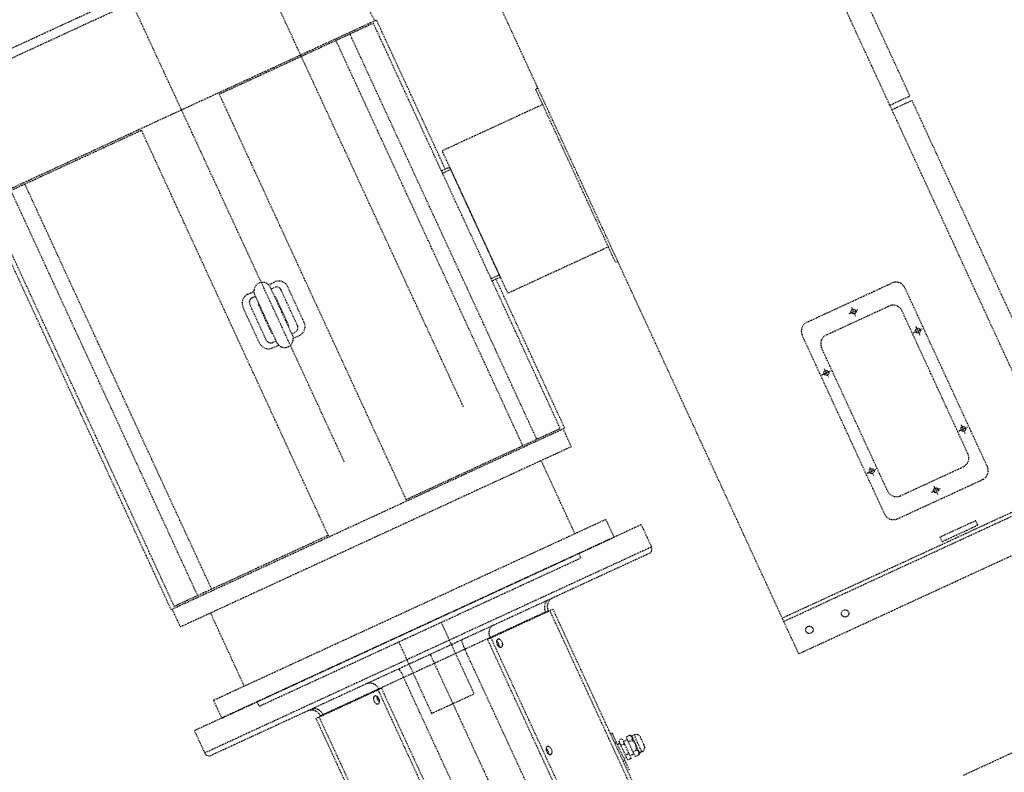
# Model space of a CAD drawing. Units: millimetres. Extents: x 249617 to 336168, y 120807 to 180207.
# Drawn here: x 265450 to 265606, y 141680 to 141799 of the extents above; entities that cross this region are included whole.
import ezdxf

# ---------------------------------------------------------------- set-up
doc = ezdxf.new("R2010")
doc.units = ezdxf.units.MM
doc.linetypes.add('NASCOSTA', pattern=[0.375, 0.25, -0.125])
doc.layers.add('01', color=6, linetype='Continuous')

msp = doc.modelspace()

# ---------------------------------------------------------------- linework, layer by layer
at = {"layer": '01', "linetype": 'NASCOSTA', "ltscale": 0.003}
for p, q in [((265520.12753, 141737.719), (265447.16843, 141895.44655)), ((265501.23229, 141729.00716), (265427.40201, 141888.62423)), ((265615.65725, 141725.02002), (265554.2388, 141858.23143)), ((265590.91349, 141787.07299), (265557.59072, 141859.34727)), ((265573.27653, 141698.60639), (265506.63097, 141843.15494)), ((265438.53459, 141790.06198), (265494.74751, 141815.97952)), ((265437.71953, 141788.11675), (265496.75618, 141815.33619)), ((265506.08941, 141798.98998), (265496.75618, 141815.33619)), ((265506.33298, 141799.10228), (265443.91227, 141770.32259)), ((265505.82733, 141798.5942), (265481.40378, 141787.33348)), ((265535.45193, 141734.34096), (265505.82733, 141798.5942)), ((265517.23149, 141775.46434), (265506.33298, 141799.10228)), ((265529.52464, 141731.60812), (265499.90004, 141795.86137)), ((265531.74024, 141732.62964), (265502.11564, 141796.88289)), ((265531.9161, 141788.31365), (265531.56181, 141788.1503)), ((265544.2212, 141760.69316), (265531.56181, 141788.1503)), ((265511.02838, 141723.08023), (265481.40378, 141787.33348)), ((265587.72492, 141785.60287), (265590.91349, 141787.07299)), ((265588.05162, 141784.8943), (265591.24019, 141786.36442)), ((265618.68248, 141726.84443), (265591.24019, 141786.36442)), ((265532.68482, 141785.71458), (265516.74196, 141778.36397)), ((265444.627, 141770.37718), (265469.05055, 141781.6379)), ((265498.67516, 141717.38465), (265469.05055, 141781.6379)), ((265527.15533, 141755.77826), (265516.74196, 141778.36397)), ((265516.6213, 141775.18301), (265517.93031, 141775.78654)), ((265516.78464, 141774.82872), (265518.09366, 141775.43226)), ((265525.96698, 141758.35569), (265517.93031, 141775.78654)), ((265477.9633, 141707.83524), (265448.33869, 141772.08849)), ((265480.1789, 141708.85677), (265450.55429, 141773.11002)), ((265473.74596, 141705.61585), (265443.91227, 141770.32259)), ((265474.25161, 141706.12393), (265444.627, 141770.37718)), ((265543.09819, 141763.12887), (265527.15533, 141755.77826)), ((265544.57548, 141760.85651), (265544.2212, 141760.69316)), ((265524.49462, 141758.10644), (265525.80364, 141758.70997)), ((265524.65797, 141757.75215), (265525.96698, 141758.35569)), ((265536.16667, 141734.39555), (265525.26816, 141758.03349)), ((265489.20295, 141757.12856), (265490.1718, 141757.57526)), ((265493.0006, 141749.11044), (265489.49191, 141756.7205)), ((265489.61278, 141756.45832), (265490.14421, 141756.70334)), ((265494.85589, 141751.14294), (265492.24233, 141756.81151)), ((265574.59154, 141751.1941), (265588.0544, 141757.40128)), ((265603.19268, 141728.29467), (265590.12493, 141756.63753)), ((265485.92038, 141755.6151), (265486.88923, 141756.0618)), ((265486.60136, 141755.06988), (265487.13278, 141755.3149)), ((265490.51938, 141747.96966), (265487.01191, 141755.57707)), ((265490.17695, 141755.23469), (265490.28134, 141755.28282)), ((265492.4061, 141750.6744), (265490.28134, 141755.28282)), ((265493.79303, 141750.6529), (265491.17948, 141756.32147)), ((265487.77017, 141747.876), (265485.15662, 141753.54457)), ((265488.83303, 141748.36604), (265486.21948, 141754.03461)), ((265487.59257, 141754.04313), (265487.69695, 141754.09126)), ((265489.71732, 141749.43472), (265487.59257, 141754.04313)), ((265577.66974, 141749.17655), (265587.58974, 141753.75026)), ((265582.30305, 141752.17198), (265581.64966, 141753.58912)), ((265581.26778, 141752.55385), (265582.68493, 141753.20724)), ((265600.11448, 141730.31222), (265589.66027, 141752.98651)), ((265492.30171, 141750.62627), (265492.4061, 141750.6744)), ((265591.47089, 141749.52532), (265592.88803, 141750.17871)), ((265592.50615, 141749.14345), (265591.85276, 141750.56059)), ((265489.71732, 141749.43472), (265489.82171, 141749.48285)), ((265492.87972, 141749.37261), (265493.41115, 141749.61763)), ((265493.12328, 141748.62571), (265494.09213, 141749.07241)), ((265586.89554, 141720.78071), (265573.82779, 141749.12357)), ((265489.8407, 141747.11224), (265490.80956, 141747.55894)), ((265489.86829, 141747.98416), (265490.39973, 141748.22918)), ((265587.3602, 141724.43173), (265576.90599, 141747.10602)), ((265576.94517, 141742.8281), (265578.36232, 141743.48149)), ((265577.98044, 141742.44622), (265577.32705, 141743.86336)), ((265598.65815, 141733.93675), (265600.0753, 141734.59014)), ((265599.69342, 141733.55488), (265599.04003, 141734.97202)), ((265473.74596, 141705.61585), (265536.16667, 141734.39555)), ((265510.96319, 141723.05018), (265535.45193, 141734.34096)), ((265537.22987, 141731.44896), (265535.92309, 141734.28325)), ((265537.22987, 141731.44896), (265475.22988, 141702.86324)), ((265537.78519, 141717.66572), (265532.44701, 141729.24378)), ((265584.13244, 141727.23953), (265585.54958, 141727.89292)), ((265585.16771, 141726.85765), (265584.51432, 141728.27479)), ((265589.43073, 141723.66798), (265599.35072, 141728.24169)), ((265588.96607, 141720.01696), (265602.42893, 141726.22414)), ((265595.37081, 141723.82912), (265594.71742, 141725.24627)), ((265570.66297, 141704.27496), (265615.65725, 141725.02002)), ((265594.33554, 141724.211), (265595.75268, 141724.86439)), ((265570.90799, 141703.74353), (265613.06799, 141723.18182)), ((265548.30334, 141719.07858), (265477.4462, 141686.40919)), ((265480.45752, 141691.23422), (265542.67859, 141719.92187)), ((265542.67859, 141719.92187), (265543.98536, 141717.08758)), ((265548.30334, 141719.07858), (265549.93288, 141715.54423)), ((265601.35007, 141719.71235), (265595.6815, 141717.0988)), ((265596.0082, 141716.39023), (265601.67677, 141719.00378)), ((265601.67677, 141719.00378), (265601.35007, 141719.71235)), ((265498.74035, 141717.41471), (265474.25161, 141706.12393)), ((265573.27653, 141698.60639), (265615.43652, 141718.04468)), ((265481.76429, 141688.39994), (265543.98536, 141717.08758)), ((265596.0082, 141716.39023), (265595.6815, 141717.0988)), ((265549.93288, 141715.54423), (265479.07575, 141682.87484)), ((265549.55101, 141714.50896), (265480.11102, 141682.49296)), ((265538.3834, 141714.50474), (265538.71009, 141713.79617)), ((265487.69325, 141690.27435), (265538.70979, 141713.79603)), ((265533.04657, 141706.57124), (265532.95095, 141706.147)), ((265533.2564, 141706.91206), (265533.04657, 141706.57124)), ((265533.55988, 141707.1361), (265533.2564, 141706.91206)), ((265475.22988, 141702.86324), (265473.9231, 141705.69753)), ((265485.35091, 141693.49037), (265480.01273, 141705.06843)), ((265533.5388, 141705.40798), (265497.43, 141688.75966)), ((265523.93414, 141700.90233), (265534.31532, 141705.68868)), ((265532.95095, 141706.147), (265532.9789, 141705.68085)), ((265532.9789, 141705.68085), (265533.12768, 141705.21843)), ((265533.12768, 141705.21843), (265533.15708, 141705.15466)), ((265533.5388, 141705.40798), (265533.5682, 141705.34421)), ((265550.64273, 141668.96796), (265533.818, 141705.45938)), ((265551.14005, 141669.19725), (265534.31532, 141705.68868)), ((265516.56724, 141703.58698), (265521.79434, 141692.24984)), ((265524.23068, 141702.50659), (265524.13506, 141702.08234)), ((265524.13506, 141702.08234), (265524.16301, 141701.61619)), ((265524.4405, 141702.84741), (265524.23068, 141702.50659)), ((265524.74399, 141703.07144), (265524.4405, 141702.84741)), ((265509.83581, 141700.48339), (265515.06291, 141689.14625)), ((265519.83169, 141700.80657), (265519.81789, 141700.71611)), ((265519.81789, 141700.71611), (265519.86941, 141700.49578)), ((265519.86941, 141700.49578), (265519.98119, 141700.16716)), ((265540.75888, 141664.41091), (265523.93414, 141700.90233)), ((265524.16301, 141701.61619), (265524.31179, 141701.15378)), ((265524.34119, 141701.09), (265524.31179, 141701.15378)), ((265541.30167, 141664.66117), (265524.47694, 141701.15259)), ((265525.38977, 141700.70232), (265525.35732, 141700.54723)), ((265525.35732, 141700.54723), (265525.36444, 141700.3705)), ((265525.36173, 141700.44941), (265525.36126, 141700.4496)), ((265525.49398, 141700.33032), (265525.36173, 141700.44941)), ((265525.36444, 141700.3705), (265525.41056, 141700.18644)), ((265525.4169, 141700.5747), (265525.3686, 141700.60112)), ((265525.45915, 141700.8232), (265525.38977, 141700.70232)), ((265525.41056, 141700.18644), (265525.49192, 141700.00997)), ((265525.54668, 141700.45452), (265525.4169, 141700.5747)), ((265525.55985, 141700.90008), (265525.45915, 141700.8232)), ((265525.59714, 141700.16548), (265525.49398, 141700.33032)), ((265525.6567, 141700.29993), (265525.54668, 141700.45452)), ((265525.68371, 141700.92674), (265525.55985, 141700.90008)), ((265525.73806, 141700.12346), (265525.6567, 141700.29993)), ((265525.82069, 141700.901), (265525.68371, 141700.92674)), ((265525.9597, 141700.82496), (265525.82069, 141700.901)), ((265526.08947, 141700.70478), (265525.9597, 141700.82496)), ((265526.1995, 141700.55019), (265526.08947, 141700.70478)), ((265526.28086, 141700.37372), (265526.1995, 141700.55019)), ((265526.32697, 141700.18967), (265526.28086, 141700.37372)), ((265526.33409, 141700.01293), (265526.32697, 141700.18967)), ((265519.98119, 141700.16716), (265520.14229, 141699.7624)), ((265520.14229, 141699.7624), (265520.33695, 141699.32113)), ((265536.07052, 141665.19634), (265520.33695, 141699.32113)), ((265525.49192, 141700.00997), (265525.60194, 141699.85538)), ((265525.65551, 141699.97998), (265525.59714, 141700.16548)), ((265525.60194, 141699.85538), (265525.73172, 141699.7352)), ((265525.66019, 141699.80207), (265525.65551, 141699.97998)), ((265525.66003, 141699.8016), (265525.66019, 141699.80207)), ((265525.73172, 141699.7352), (265525.87073, 141699.65917)), ((265525.78418, 141699.9394), (265525.73806, 141700.12346)), ((265525.78002, 141699.70878), (265525.7913, 141699.76267)), ((265525.7913, 141699.76267), (265525.78418, 141699.9394)), ((265525.87073, 141699.65917), (265526.00771, 141699.63343)), ((265526.00771, 141699.63343), (265526.13157, 141699.66008)), ((265526.13157, 141699.66008), (265526.23227, 141699.73696)), ((265526.23227, 141699.73696), (265526.30165, 141699.85785)), ((265526.30165, 141699.85785), (265526.33409, 141700.01293)), ((265514.83101, 141698.50096), (265531.21798, 141662.95902)), ((265509.83034, 141696.19535), (265509.90809, 141696.14709)), ((265509.90809, 141696.14709), (265510.04219, 141695.96484)), ((265510.04219, 141695.96484), (265510.21951, 141695.66643)), ((265510.21951, 141695.66643), (265510.4227, 141695.28108)), ((265504.91803, 141693.93048), (265505.28548, 141694.01579)), ((265505.28548, 141694.01579), (265505.68091, 141693.95403)), ((265505.68091, 141693.95403), (265506.06563, 141693.75125)), ((265510.4227, 141695.28108), (265510.63185, 141694.8465)), ((265526.36543, 141660.72171), (265510.63185, 141694.8465)), ((265496.71229, 141688.35142), (265507.09346, 141693.13777)), ((265506.06563, 141693.75125), (265506.40197, 141693.42729)), ((265506.40197, 141693.42729), (265506.65701, 141693.01386)), ((265506.55067, 141692.8875), (265523.3754, 141656.39608)), ((265506.68641, 141692.95009), (265506.65701, 141693.01386)), ((265507.09346, 141693.13777), (265523.9182, 141656.64634)), ((265480.45752, 141691.23422), (265481.76429, 141688.39994)), ((265487.36626, 141690.98278), (265487.69295, 141690.27421)), ((265505.86939, 141691.70225), (265505.83694, 141691.54716)), ((265505.83694, 141691.54716), (265505.84406, 141691.37043)), ((265505.84406, 141691.37043), (265505.89017, 141691.18637)), ((265505.93877, 141691.82313), (265505.86939, 141691.70225)), ((265505.89017, 141691.18637), (265505.97153, 141691.0099)), ((265506.03947, 141691.90001), (265505.93877, 141691.82313)), ((265505.97153, 141691.0099), (265506.08156, 141690.85532)), ((265506.16333, 141691.92667), (265506.03947, 141691.90001)), ((265506.08156, 141690.85532), (265506.21134, 141690.73513)), ((265506.30031, 141691.90093), (265506.16333, 141691.92667)), ((265506.43931, 141691.82489), (265506.30031, 141691.90093)), ((265506.39101, 141691.85132), (265506.37974, 141691.79743)), ((265506.37974, 141691.79743), (265506.38686, 141691.62069)), ((265506.38686, 141691.62069), (265506.43297, 141691.43664)), ((265506.43297, 141691.43664), (265506.51433, 141691.26017)), ((265506.56909, 141691.70471), (265506.43931, 141691.82489)), ((265506.51084, 141691.75802), (265506.51101, 141691.7585)), ((265506.51553, 141691.58011), (265506.51084, 141691.75802)), ((265506.51433, 141691.26017), (265506.62436, 141691.10558)), ((265506.57389, 141691.39462), (265506.51553, 141691.58011)), ((265506.67912, 141691.55012), (265506.56909, 141691.70471)), ((265506.67705, 141691.22978), (265506.57389, 141691.39462)), ((265506.62436, 141691.10558), (265506.75413, 141690.9854)), ((265506.8093, 141691.11068), (265506.67705, 141691.22978)), ((265506.76048, 141691.37366), (265506.67912, 141691.55012)), ((265506.71188, 141690.7369), (265506.78126, 141690.85778)), ((265506.75413, 141690.9854), (265506.80243, 141690.95897)), ((265506.80659, 141691.1896), (265506.76048, 141691.37366)), ((265506.78126, 141690.85778), (265506.81371, 141691.01287)), ((265506.81371, 141691.01287), (265506.80659, 141691.1896)), ((265506.80977, 141691.1105), (265506.8093, 141691.11068)), ((265515.06318, 141689.14637), (265521.79407, 141692.24972)), ((265496.10214, 141689.86583), (265496.46959, 141689.95114)), ((265496.46959, 141689.95114), (265496.86504, 141689.88937)), ((265496.86504, 141689.88937), (265497.24975, 141689.68659)), ((265497.24975, 141689.68659), (265497.58609, 141689.36263)), ((265497.58609, 141689.36263), (265497.84112, 141688.94921)), ((265506.21134, 141690.73513), (265506.35034, 141690.6591)), ((265506.35034, 141690.6591), (265506.48732, 141690.63336)), ((265506.48732, 141690.63336), (265506.61118, 141690.66001)), ((265506.61118, 141690.66001), (265506.71188, 141690.7369)), ((265496.71229, 141688.35142), (265513.53702, 141651.86)), ((265497.20961, 141688.58072), (265514.03434, 141652.08929)), ((265497.43, 141688.75966), (265497.4594, 141688.69589)), ((265497.84112, 141688.94921), (265497.87052, 141688.88544)), ((265477.4462, 141686.40919), (265479.07575, 141682.87484)), ((265599.40906, 141679.35417), (265614.64335, 141686.37809)), ((265543.72469, 141685.99913), (265543.45146, 141685.87315)), ((265546.38041, 141680.23909), (265543.72469, 141685.99913)), ((265545.2953, 141685.11208), (265544.72845, 141684.85073)), ((265546.15892, 141681.74816), (265544.72845, 141684.85073)), ((265546.72577, 141682.00952), (265545.2953, 141685.11208)), ((265546.11921, 141684.965), (265545.49567, 141684.67751)), ((265546.49753, 141685.66638), (265545.91885, 141685.39957)), ((265547.34932, 141682.29701), (265545.91885, 141685.39957)), ((265546.85514, 141684.89074), (265546.27646, 141684.62393)), ((265546.82396, 141685.54597), (265546.49753, 141685.66638)), ((265546.61431, 141685.61719), (265546.49753, 141685.66638)), ((265546.70862, 141685.56455), (265546.61431, 141685.61719)), ((265546.78402, 141685.50725), (265546.70862, 141685.56455)), ((265546.84227, 141685.44417), (265546.78402, 141685.50725)), ((265547.17824, 141685.70932), (265546.82396, 141685.54597)), ((265548.04841, 141682.89024), (265546.82396, 141685.54597)), ((265546.88415, 141685.37443), (265546.84227, 141685.44417)), ((265546.85514, 141684.89074), (265546.89357, 141685.01149)), ((265547.0111, 141684.75658), (265546.85514, 141684.89074)), ((265546.91001, 141685.2973), (265546.88415, 141685.37443)), ((265546.89357, 141685.01149), (265546.91479, 141685.11744)), ((265546.92017, 141685.21203), (265546.91001, 141685.2973)), ((265546.91479, 141685.11744), (265546.92017, 141685.21203)), ((265547.14196, 141684.62468), (265547.0111, 141684.75658)), ((265547.25237, 141684.49143), (265547.14196, 141684.62468)), ((265548.40269, 141683.05359), (265547.17824, 141685.70932)), ((265548.82009, 141683.99697), (265548.1667, 141685.41412)), ((265533.23042, 141683.69661), (265533.19798, 141683.54152)), ((265533.19798, 141683.54152), (265533.2051, 141683.36479)), ((265533.20238, 141683.4437), (265533.20191, 141683.44389)), ((265533.33464, 141683.32461), (265533.20238, 141683.4437)), ((265533.2051, 141683.36479), (265533.25121, 141683.18073)), ((265533.25756, 141683.56899), (265533.20925, 141683.59541)), ((265533.29981, 141683.81749), (265533.23042, 141683.69661)), ((265533.25121, 141683.18073), (265533.33257, 141683.00426)), ((265533.38733, 141683.44881), (265533.25756, 141683.56899)), ((265533.40051, 141683.89437), (265533.29981, 141683.81749)), ((265533.33257, 141683.00426), (265533.4426, 141682.84967)), ((265533.43779, 141683.15977), (265533.33464, 141683.32461)), ((265533.49736, 141683.29422), (265533.38733, 141683.44881)), ((265533.52436, 141683.92102), (265533.40051, 141683.89437)), ((265533.49616, 141682.97427), (265533.43779, 141683.15977)), ((265533.57872, 141683.11775), (265533.49736, 141683.29422)), ((265533.66135, 141683.89529), (265533.52436, 141683.92102)), ((265533.62483, 141682.93369), (265533.57872, 141683.11775)), ((265533.80035, 141683.81925), (265533.66135, 141683.89529)), ((265533.93013, 141683.69907), (265533.80035, 141683.81925)), ((265534.04015, 141683.54448), (265533.93013, 141683.69907)), ((265534.12152, 141683.36801), (265534.04015, 141683.54448)), ((265534.16763, 141683.18395), (265534.12152, 141683.36801)), ((265534.1423, 141682.85213), (265534.17475, 141683.00722)), ((265534.17475, 141683.00722), (265534.16763, 141683.18395)), ((265544.38862, 141684.55912), (265544.11539, 141684.43315)), ((265544.92633, 141684.42152), (265544.5352, 141684.24119)), ((265545.65292, 141684.33644), (265545.08606, 141684.07509)), ((265547.57038, 141683.33945), (265546.9917, 141683.07265)), ((265547.34482, 141684.3542), (265547.25237, 141684.49143)), ((265547.42055, 141684.21102), (265547.34482, 141684.3542)), ((265547.48028, 141684.06045), (265547.42055, 141684.21102)), ((265547.52464, 141683.90099), (265547.48028, 141684.06045)), ((265547.55429, 141683.73044), (265547.52464, 141683.90099)), ((265547.56963, 141683.54518), (265547.55429, 141683.73044)), ((265547.57038, 141683.33945), (265547.56963, 141683.54518)), ((265547.68716, 141683.29027), (265547.57038, 141683.33945)), ((265547.78147, 141683.23763), (265547.68716, 141683.29027)), ((265547.85687, 141683.18032), (265547.78147, 141683.23763)), ((265547.91512, 141683.11725), (265547.85687, 141683.18032)), ((265547.957, 141683.04751), (265547.91512, 141683.11725)), ((265547.98286, 141682.97038), (265547.957, 141683.04751)), ((265548.40269, 141683.05359), (265548.04841, 141682.89024)), ((265533.4426, 141682.84967), (265533.57237, 141682.72949)), ((265533.50085, 141682.79636), (265533.49616, 141682.97427)), ((265533.50068, 141682.79588), (265533.50085, 141682.79636)), ((265533.57237, 141682.72949), (265533.71138, 141682.65345)), ((265533.62068, 141682.70307), (265533.63195, 141682.75696)), ((265533.63195, 141682.75696), (265533.62483, 141682.93369)), ((265533.71138, 141682.65345), (265533.84836, 141682.62772)), ((265533.84836, 141682.62772), (265533.97222, 141682.65437)), ((265533.97222, 141682.65437), (265534.07292, 141682.73125)), ((265534.07292, 141682.73125), (265534.1423, 141682.85213)), ((265545.71648, 141681.6791), (265545.44325, 141681.55313)), ((265545.96103, 141682.17736), (265545.56989, 141681.99703)), ((265546.36815, 141682.78516), (265545.8013, 141682.5238)), ((265546.72577, 141682.00952), (265546.15892, 141681.74816)), ((265547.14895, 141682.73158), (265546.52541, 141682.44409)), ((265547.928, 141682.56381), (265547.34932, 141682.29701)), ((265548.04841, 141682.89024), (265547.928, 141682.56381)), ((265547.928, 141682.56381), (265547.96642, 141682.68457)), ((265547.96642, 141682.68457), (265547.98765, 141682.79052)), ((265547.99302, 141682.88511), (265547.98286, 141682.97038)), ((265547.98765, 141682.79052), (265547.99302, 141682.88511)), ((265546.38041, 141680.23909), (265546.10719, 141680.11312))]:
    msp.add_line(p, q, dxfattribs=at)
for centre, radius in [((265581.97636, 141752.88055), 0.39013), ((265592.17946, 141749.85202), 0.39013), ((265577.65375, 141743.15479), 0.39013), ((265599.36672, 141734.26345), 0.39013), ((265584.84101, 141727.56622), 0.39013), ((265595.04411, 141724.53769), 0.39013), ((265580.63595, 141705.00671), 0.58519), ((265574.96738, 141702.39316), 0.58519)]:
    msp.add_circle(centre, radius, dxfattribs=at)
for centre, radius, start, end in [((265488.25191, 141756.14878), 1.36545, 24.7525379, 204.7525379), ((265490.47091, 141755.99477), 0.78026, 24.7525379, 114.7525379), ((265490.82519, 141756.15812), 1.56052, 24.7525379, 114.7525379), ((265588.70778, 141755.98414), 1.56052, 24.7525379, 114.7525379), ((265486.57376, 141754.19796), 1.56052, 114.7525379, 204.7525379), ((265486.92805, 141754.3613), 0.78026, 114.7525379, 204.7525379), ((265588.24313, 141752.33312), 1.56052, 24.7525379, 114.7525379), ((265493.08446, 141750.3262), 0.78026, 294.7525379, 24.7525379), ((265493.43874, 141750.48955), 1.56052, 294.7525379, 24.7525379), ((265575.24493, 141749.77696), 1.56052, 114.7525379, 204.7525379), ((265491.7606, 141748.53873), 1.36545, 204.6302001, 24.7525379), ((265578.32313, 141747.7594), 1.56052, 114.7525379, 204.7525379), ((265489.18731, 141748.52939), 1.56052, 204.7525379, 294.7525379), ((265489.5416, 141748.69273), 0.78026, 204.7525379, 294.7525379), ((265598.69734, 141729.65884), 1.56052, 294.7525379, 24.7525379), ((265601.77554, 141727.64129), 1.56052, 294.7525379, 24.7525379), ((265588.77734, 141725.08512), 1.56052, 204.7525379, 294.7525379), ((265588.31269, 141721.4341), 1.56052, 204.7525379, 294.7525379), ((265549.22431, 141715.21754), 0.78026, 294.7525379, 24.7525379), ((265534.95594, 141706.06137), 1.56052, 114.7525379, 204.7525379), ((265496.01286, 141688.10627), 1.56052, 24.7525379, 114.7525379), ((265547.50494, 141685.00075), 0.78026, 31.9910459, 114.7525379), ((265548.076, 141683.76216), 0.78026, 294.7525379, 17.5140299), ((265479.78432, 141683.20153), 0.78026, 204.7525379, 294.7525379)]:
    msp.add_arc(centre, radius, start, end, dxfattribs=at)

doc.saveas('drawing.dxf')
